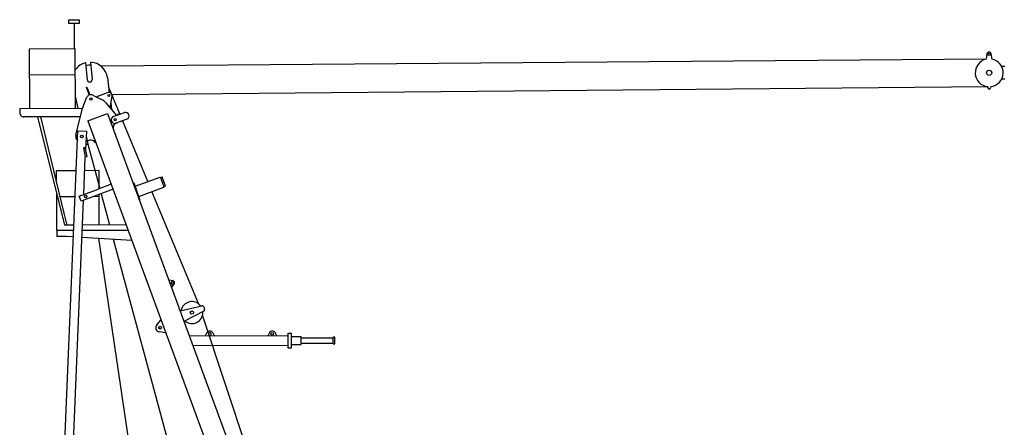
# Model space of a CAD drawing. Extents: x 0 to 210452, y -100671 to 202031.
# Drawn here: x 113213 to 131576, y -6803 to 802 of the extents above; entities that cross this region are included whole.
import ezdxf

# ---------------------------------------------------------------- set-up
doc = ezdxf.new("R2010")
doc.units = 0
doc.layers.add('1', color=7, linetype='Continuous')

# ---------------------------------------------------------------- blocks, each defined once
blk = doc.blocks.new('W_0275_B_50m_HT_23')
at = {"linetype": 'ByBlock'}
for p, q in [((-5869, 20802), (-5679, 20802)), ((-5869, 20732), (-5869, 20802)), ((-5679, 20802), (-5679, 20732)), ((-5679, 20732), (-5869, 20732)), ((-5774, 20732), (-5772, 20255)), ((-5257, 19941), (11236, 20069)), ((-5277, 19940), (-5257, 19941)), ((11268, 19551), (-5052, 19402)), ((-5068, 19401), (-5052, 19402)), ((-5702, 18730), (-5543, 18724)), ((-5543, 18724), (-5557, 18380)), ((-5080, 17731), (-5355, 17630)), ((-6029, 17500), (-5754, 17504)), ((-5404, 17505), (-5306, 17507)), ((-4006, 15942), (-3999, 15945)), ((-3958, 15811), (-3950, 15813))]:
    blk.add_line(p, q, dxfattribs=at)
at = {"color": 7, "linetype": 'Continuous'}
for p, q in [((-5750, 20255), (-6609, 20252)), ((-6609, 20252), (-6605, 19148)), ((-5746, 19151), (-5750, 20255)), ((11252, 20163), (11235, 20065)), ((11348, 20066), (11330, 20164)), ((-5558, 20000), (-5529, 19681)), ((-5430, 19690), (-5459, 20009)), ((11524, 19933), (11584, 19934)), ((-5748, 19772), (-6607, 19769)), ((-5529, 19681), (-5521, 19674)), ((-5436, 19682), (-5430, 19690)), ((-5152, 19721), (-5119, 19445)), ((11586, 19694), (11525, 19693)), ((-5546, 19540), (-5532, 19545)), ((-5546, 19540), (-5493, 19395)), ((-5532, 19545), (-5479, 19401)), ((-5075, 19417), (-5132, 19549)), ((11271, 19528), (11268, 19553)), ((11324, 19553), (11321, 19528)), ((-5695, 19151), (-5746, 19372)), ((-5603, 19185), (-5533, 19354)), ((-5423, 19395), (-5259, 19312)), ((-5358, 19362), (-5147, 19441)), ((-5066, 19375), (-5105, 19160)), ((-4921, 19045), (-5075, 19417)), ((-6787, 19147), (-5614, 19152)), ((-6787, 19147), (-6787, 19067)), ((-5739, 18650), (-5615, 19149)), ((-5182, 19250), (-4982, 19014)), ((-5090, 19244), (-5075, 19127)), ((-5654, 18991), (-6707, 18988)), ((-6458, 18988), (-5954, 16969)), ((-5955, 17191), (-6391, 18989)), ((-5517, 18916), (-5151, 19051)), ((-5517, 18916), (-2049, 9496)), ((-5151, 19051), (-1683, 9631)), ((-5039, 18993), (-4832, 19069)), ((-4788, 18947), (-4994, 18871)), ((-4915, 19047), (-4962, 19030)), ((-4962, 19030), (-4959, 19022)), ((-4915, 19047), (-4912, 19040)), ((-4867, 18918), (-4865, 18910)), ((-5041, 18785), (-5051, 18781)), ((-4983, 18870), (-5005, 18862)), ((-4914, 18900), (-4911, 18893)), ((-4865, 18910), (-4911, 18893)), ((-4397, 17780), (-4865, 18910)), ((-6184, 7260), (-5702, 18730)), ((-5547, 18629), (-5514, 18478)), ((-5485, 18552), (-5527, 18536)), ((-5565, 18416), (-5599, 18408)), ((-5599, 18408), (-5563, 18242)), ((-5529, 18249), (-5565, 18416)), ((-5514, 18478), (-5553, 18469)), ((-5514, 18478), (-5295, 17652)), ((-5365, 18505), (-5376, 18501)), ((-5593, 17542), (-5563, 18243)), ((-5563, 18242), (-5529, 18249)), ((-5733, 17985), (-6104, 17983)), ((-6104, 17983), (-6104, 17805)), ((-6006, 17984), (-6006, 17984)), ((-6006, 17984), (-6006, 17984)), ((-5570, 17985), (-5574, 17985)), ((-5307, 17986), (-5570, 17985)), ((-5306, 17648), (-5308, 17986)), ((-5307, 17986), (-5307, 17986)), ((-5307, 17986), (-5307, 17986)), ((-4635, 17693), (-4166, 17865)), ((-4163, 17857), (-4166, 17865)), ((-4163, 17860), (-4131, 17872)), ((-4163, 17860), (-4098, 17683)), ((-4066, 17695), (-4131, 17872)), ((-5676, 17512), (-5355, 17630)), ((-5046, 17637), (-5642, 17418)), ((-4671, 17748), (-4657, 17754)), ((-4657, 17754), (-4655, 17749)), ((-4545, 17449), (-4655, 17749)), ((-4566, 17505), (-4096, 17678)), ((-4096, 17678), (-4099, 17686)), ((-4098, 17683), (-4066, 17695)), ((-6101, 17560), (-6100, 16868)), ((-5642, 17418), (-5676, 17512)), ((-5305, 16971), (-5306, 17541)), ((-5269, 17555), (-5112, 16972)), ((-4545, 17449), (-4543, 17444)), ((-3455, 15504), (-4321, 17595)), ((-6024, 7254), (-5597, 17434)), ((-4543, 17444), (-4557, 17439)), ((-5901, 16969), (-5955, 17191)), ((-5776, 16970), (-5954, 16969)), ((-4801, 16973), (-5617, 16970)), ((-5780, 16869), (-6100, 16868)), ((-6096, 16868), (-6095, 16754)), ((-6096, 16868), (-6095, 16754)), ((-6095, 16764), (-5958, 16765)), ((-5958, 16765), (-5917, 16765)), ((-5917, 16765), (-5785, 16757)), ((-5626, 16746), (-4696, 16686)), ((-4763, 16869), (-5621, 16866)), ((-5319, 16726), (-4426, 10724)), ((-5041, 16708), (-3471, 10881)), ((-3930, 15932), (-3999, 15945)), ((-3944, 15912), (-3953, 15908)), ((-3950, 15813), (-3906, 15868)), ((-3939, 15871), (-3930, 15874)), ((-3795, 15370), (-3390, 15465)), ((-3355, 15447), (-3338, 15400)), ((-3352, 15363), (-3723, 15173)), ((-889, 7805), (-3377, 15292)), ((-4231, 15108), (-4157, 15194)), ((-4157, 15194), (-4154, 15195)), ((-4154, 15195), (-4148, 15197)), ((-4071, 14959), (-4182, 14977)), ((-4068, 14960), (-4071, 14959)), ((-4061, 14963), (-4068, 14960)), ((-1786, 14902), (-3621, 14895)), ((-3326, 14897), (-3294, 14959)), ((-3187, 14959), (-3156, 14897)), ((-2129, 14963), (-2161, 14901)), ((-1991, 14902), (-2022, 14964)), ((-1716, 14948), (-1786, 14947)), ((-1786, 14947), (-1785, 14677)), ((-1715, 14678), (-1716, 14948)), ((-1539, 14883), (-1716, 14883)), ((-1538, 14743), (-1539, 14883)), ((-938, 14752), (-939, 14879)), ((-911, 14879), (-939, 14879)), ((-910, 14752), (-911, 14879)), ((-1785, 14722), (-3555, 14716)), ((-1715, 14743), (-1538, 14743)), ((-938, 14863), (-1538, 14861)), ((-1538, 14766), (-938, 14768)), ((-938, 14752), (-910, 14752)), ((-1785, 14677), (-1715, 14678))]:
    blk.add_line(p, q, dxfattribs=at)
for centre, radius in [((11291, 20156), 20), ((-5459, 19323), 20), ((-5007, 18936), 20), ((-5627, 18622), 25), ((-5556, 17503), 22.5), ((-3576, 15338), 30), ((-4170, 15056), 26), ((-2076, 14941), 25)]:
    blk.add_circle(centre, radius, dxfattribs=at)
for centre, radius in [((11294, 19811), 47.6), ((-5124, 19387), 20)]:
    blk.add_circle(centre, radius)
for centre, radius, start, end in [((11294, 19811), 260, 103.0204, 264.2897), ((11291, 20156), 40, 10.3816, 170.5209), ((11294, 19811), 260, 357.3036, 77.8821), ((-5479, 19679), 330, 103.9276, 144.7), ((-5479, 19679), 275, 84.7372, 105.6886), ((-5479, 19679), 330, 7.3469, 86.4981), ((-5479, 19679), 42.5, 185.2129, 5.2129), ((11294, 19811), 260, 276.6129, 357.3036), ((11296, 19531), 25, 187.632, 353.2705), ((-5459, 19323), 80, 63.0565, 157.3692), ((-5373, 19089), 250, 40.2397, 63.0565), ((-5125, 19385), 60, 32.2783, 110.7258), ((-5125, 19385), 60, 349.7, 5.7859), ((-5373, 19089), 250, 157.3692, 166.1128), ((-6707, 19068), 80, 180.2129, 270.2129), ((-5016, 18932), 65, 110.2129, 290.2129), ((-4810, 19008), 65, 290.2129, 110.2129), ((-4985, 18805), 60, 110.2129, 200.2129), ((-5007, 18936), 70, 290.2129, 311.9997), ((-5627, 18622), 115, 166.1128, 223.5152), ((-5456, 18472), 85, 20.2129, 110.2129), ((-3946, 15889), 20, 110.2129, 290.2129), ((-3937, 15893), 20, 290.2129, 110.2129), ((-3937, 15893), 40, 320.7231, 79.7026), ((-3576, 15338), 205, 36.4818, 170.1052), ((-3383, 15436), 30, 20.2129, 103.2935), ((-3576, 15338), 205, 230.3205, 0), ((-3576, 15338), 205, 0, 3.944), ((-3366, 15389), 30, 297.1322, 20.2129), ((-4170, 15056), 80, 139.3338, 261.0919), ((-3241, 14932), 60, 27.0862, 153.3396), ((-3241, 14932), 60, 152.1402, 153.3396), ((-3241, 14937), 25, 0, 151.4048), ((-3241, 14937), 25, 245.3531, 0), ((-2076, 14936), 60, 27.0862, 153.3396)]:
    blk.add_arc(centre, radius, start, end, dxfattribs=at)
at = {"linetype": 'ByBlock'}
blk.add_arc((-3235, 14939), 29.9, 160.626, 236.1318, dxfattribs=at)

msp = doc.modelspace()

# ---------------------------------------------------------------- block references
at = {"layer": '1', "color": 7, "linetype": 'Continuous'}
msp.add_blockref('W_0275_B_50m_HT_23', (120000, -20000), dxfattribs=at)

doc.saveas('drawing.dxf')
